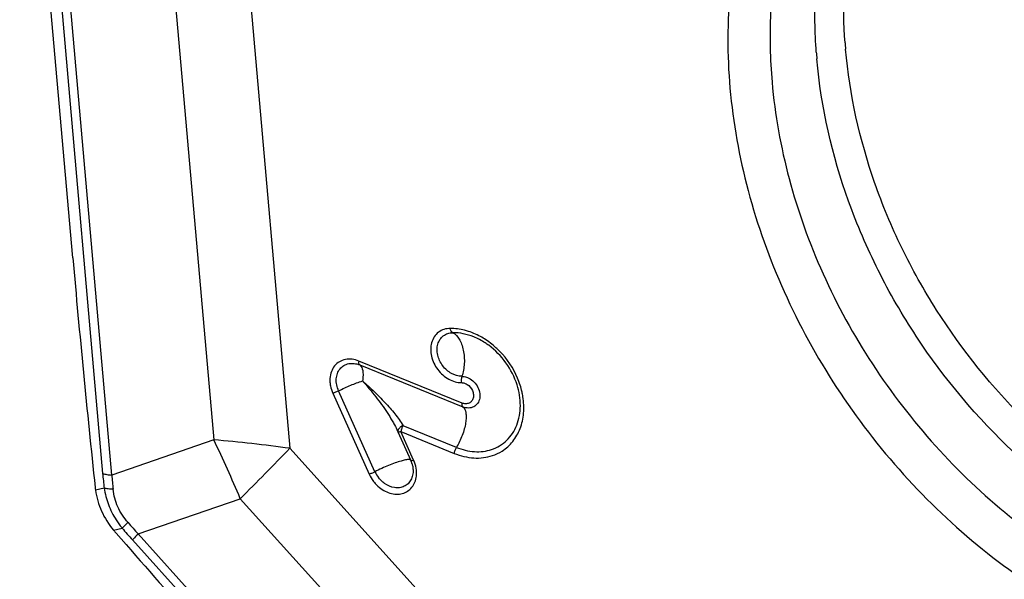
# Model space of a CAD drawing. Units: millimetres. Extents: x 0 to 420, y 0 to 297.
# Drawn here: x 181 to 205, y 240 to 254 of the extents above; entities that cross this region are included whole.
import ezdxf

# ---------------------------------------------------------------- set-up
doc = ezdxf.new("R2010")
doc.units = ezdxf.units.MM
doc.header["$LTSCALE"] = 23.1
doc.layers.add('607082208-000_CL', color=7, linetype='CONTINUOUS')

msp = doc.modelspace()

# ---------------------------------------------------------------- linework, layer by layer
at = {"layer": '607082208-000_CL', "color": 9, "linetype": 'CONTINUOUS'}
for p, q in [((180.7088, 266.6351), (182.7853, 243.052)), ((183.0142, 243.0105), (180.9378, 266.5936)), ((183.6881, 265.272), (185.5706, 243.8915)), ((185.5921, 265.0613), (187.4746, 243.6807)), ((191.7871, 244.8143), (189.2045, 245.8653)), ((188.5492, 245.0596), (189.4591, 243.0359)), ((190.5723, 243.3882), (190.2527, 244.0989)), ((190.2527, 244.0989), (191.5896, 243.5547)), ((185.5706, 243.8915), (183.0142, 243.0105)), ((202.8905, 226.5893), (187.4746, 243.6807)), ((182.8241, 242.684), (182.6063, 242.6333)), ((183.6757, 241.5394), (186.232, 242.4204)), ((186.232, 242.4204), (201.648, 225.3289)), ((183.0552, 241.6351), (183.2729, 241.6858)), ((183.533, 241.389), (200.537, 222.5368)), ((200.6797, 222.6873), (183.6757, 241.5394))]:
    msp.add_line(p, q, dxfattribs=at)
at = {"layer": '607082208-000_CL', "color": 7, "linetype": 'CONTINUOUS'}
for p, q in [((182.0384, 248.4522), (180.8977, 261.4085)), ((189.2219, 245.7684), (191.8042, 244.7175)), ((189.6039, 243.0963), (188.6942, 245.1195)), ((190.1712, 244.1117), (190.1805, 244.0905)), ((190.1805, 244.09), (190.4999, 243.3797)), ((191.6445, 243.7038), (190.3082, 244.2476)), ((183.1044, 241.5774), (183.1239, 241.5552)), ((183.1239, 241.5552), (183.3713, 241.2727))]:
    msp.add_line(p, q, dxfattribs=at)
at = {"layer": '607082208-000_CL', "color": 9, "linetype": 'CONTINUOUS'}
for centre, radius, start, end in [((214.0238, 254.7821), 12.6857, 184.29601, 185.03229), ((213.6766, 254.571), 13.058, 184.29601, 185.03229), ((191.3374, 244.8098), 1.8994, 57.94756, 62.70633), ((191.1648, 244.5851), 2.1836, 22.85271, 44.46146), ((155.2447, 229.3716), 33.6226, 22.83604, 25.5849), ((182.7266, 209.492), 34.5169, 82.09366, 85.27392), ((106.5534, 322.2186), 112.7672, 314.957016, 315.856272), ((192.1965, 244.5489), 1.1067, 288.34853, 302.23698), ((190.4157, 243.881), 0.5166, 286.01515, 287.61667), ((189.7802, 243.032), 0.8685, 20.1554, 24.21173), ((190.2771, 243.4), 0.7385, 204.28064, 217.60149), ((193.4037, 243.9866), 10.6595, 185.03005, 187.01925), ((192.8328, 243.7396), 9.8456, 184.24685, 186.32402), ((190.288, 243.4085), 0.9088, 204.20762, 217.6563), ((184.9919, 243.0849), 2.2164, 212.66753, 218.71106), ((185.0128, 243.101), 2.2428, 218.69705, 219.12327), ((193.6223, 250.4921), 13.589, 220.39451, 222.05863), ((192.9957, 250.1532), 12.691, 221.02323, 222.74474)]:
    msp.add_arc(centre, radius, start, end, dxfattribs=at)
at = {"layer": '607082208-000_CL', "color": 7, "linetype": 'CONTINUOUS'}
for centre, radius, start, end in [((495.8962, 276.0919), 315.0724, 185.032719, 186.082964), ((189.8561, 243.0908), 0.7059, 20.30053, 24.21528), ((189.8688, 243.0955), 0.6923, 17.68293, 20.29884), ((189.88, 243.0991), 0.6805, 16.34942, 17.67975), ((185.1286, 242.9739), 2.5451, 186.08533, 187.69257), ((185.5224, 243.6927), 3.2127, 219.8269, 221.17933), ((489.6083, 509.7139), 407.2368, 221.237155, 222.04899)]:
    msp.add_arc(centre, radius, start, end, dxfattribs=at)
for points, knots in [([(209.4356, 263.9739), (208.6641, 264.082), (207.4966, 264.128), (205.9795, 263.9294), (204.8962, 263.657), (203.8675, 263.2621), (202.9034, 262.7482), (202.0136, 262.1205), (201.2068, 261.3853), (200.491, 260.5496), (199.8731, 259.6221), (199.3589, 258.6116), (198.8124, 257.1519), (198.419, 255.1632), (198.4201, 253.5251), (198.4932, 252.6956)], [0, 0, 0, 0, 0.1276418, 0.1895107, 0.2502782, 0.3102104, 0.369609, 0.4288104, 0.4881619, 0.5480016, 0.6086402, 0.6703483, 0.7333429, 0.8635637, 1, 1, 1, 1]), ([(205.3306, 263.0598), (204.8558, 262.8935), (203.9366, 262.4775), (202.6953, 261.6129), (201.627, 260.5308), (200.7551, 259.2554), (200.0972, 257.815), (199.6658, 256.2403), (199.4689, 254.5649), (199.4954, 253.4212), (199.5462, 252.8439)], [0, 0, 0, 0, 0.1191864, 0.2375111, 0.3564631, 0.4774531, 0.6016648, 0.7299209, 0.862703, 1, 1, 1, 1]), ([(198.4932, 252.6956), (198.5693, 251.8312), (198.8846, 250.0861), (199.7919, 247.5584), (201.1073, 245.162), (202.7813, 242.9874), (204.7511, 241.1157), (206.9444, 239.6175), (209.2785, 238.55), (210.9112, 238.1448), (211.7197, 238.0315)], [0, 0, 0, 0, 0.1230765, 0.2500418, 0.3793646, 0.5092216, 0.6377388, 0.7631924, 0.8842093, 1, 1, 1, 1]), ([(199.5462, 252.8439), (199.6178, 252.0302), (199.9147, 250.3874), (200.7688, 248.0079), (202.0071, 245.7519), (203.5829, 243.7048), (205.4374, 241.9428), (207.502, 240.5324), (209.6994, 239.5275), (211.2364, 239.146), (211.9975, 239.0394)], [0, 0, 0, 0, 0.1230753, 0.2500407, 0.3793643, 0.5092215, 0.637739, 0.7631935, 0.8842104, 1, 1, 1, 1]), ([(192.4513, 246.2585), (192.422, 246.28), (192.3049, 246.3608), (192.1781, 246.4279), (192.0799, 246.4678)], [0, 0, 0, 0, 0.2551664, 1, 1, 1, 1]), ([(193.1616, 245.2695), (193.0993, 245.4652), (192.9094, 245.8379), (192.6169, 246.137), (192.4513, 246.2585)], [0, 0, 0, 0, 0.5000148, 1, 1, 1, 1]), ([(189.292, 245.3692), (189.3283, 245.3272), (189.4013, 245.2438), (189.5775, 245.0322), (189.8095, 244.7309), (189.9872, 244.4583), (190.0657, 244.3186)], [0, 0, 0, 0, 0.1273786, 0.2544848, 0.6322582, 1, 1, 1, 1]), ([(192.5225, 243.652), (192.5935, 243.6755), (192.7305, 243.7382), (192.91, 243.8761), (193.0557, 244.0526), (193.2013, 244.3359), (193.2736, 244.7584), (193.2155, 245.1006), (193.1616, 245.2695)], [0, 0, 0, 0, 0.1163827, 0.2321368, 0.3491867, 0.4695918, 0.7242155, 1, 1, 1, 1]), ([(190.0657, 244.3186), (190.0753, 244.3015), (190.1126, 244.2337), (190.1473, 244.1644), (190.171, 244.1117)], [0, 0, 0, 0, 0.2540219, 1, 1, 1, 1]), ([(190.5583, 243.139), (190.56, 243.0951), (190.5535, 243.0088), (190.5111, 242.8894), (190.438, 242.7918), (190.3388, 242.7235), (190.2212, 242.6897), (190.0472, 242.6924), (189.9202, 242.7486), (189.8462, 242.8008)], [0, 0, 0, 0, 0.1309945, 0.2544054, 0.3721732, 0.4880121, 0.6063084, 0.7306288, 1, 1, 1, 1]), ([(190.533, 243.2907), (190.5367, 243.2781), (190.5497, 243.2285), (190.5568, 243.1772), (190.5583, 243.139)], [0, 0, 0, 0, 0.2549901, 1, 1, 1, 1]), ([(189.8462, 242.8008), (189.8318, 242.811), (189.775, 242.8546), (189.7249, 242.9068), (189.692, 242.9494)], [0, 0, 0, 0, 0.2471922, 1, 1, 1, 1]), ([(182.6063, 242.6333), (182.6306, 242.4533), (182.7354, 242.0939), (182.9355, 241.7786), (183.0552, 241.6351)], [0, 0, 0, 0, 0.4929615, 1, 1, 1, 1])]:
    msp.add_open_spline(points, degree=3, knots=knots, dxfattribs=at)
at = {"layer": '607082208-000_CL', "color": 9, "linetype": 'CONTINUOUS'}
for points, knots in [([(200.6552, 253.5928), (200.6171, 254.1001), (200.6008, 255.1054), (200.7635, 256.5815), (201.112, 257.9801), (201.6409, 259.2774), (202.3422, 260.451), (203.2043, 261.4804), (204.2124, 262.3471), (204.9686, 262.8051), (205.3619, 263.0016)], [0, 0, 0, 0, 0.1366855, 0.2693394, 0.3978927, 0.5227082, 0.6443671, 0.7637348, 0.8818839, 1, 1, 1, 1]), ([(201.3737, 253.8318), (201.3044, 254.7554), (201.3526, 256.1424), (201.7603, 257.9013), (202.2212, 259.1173), (202.835, 260.2279), (203.5929, 261.216), (204.4828, 262.0656), (205.1549, 262.5304), (205.5057, 262.7345)], [0, 0, 0, 0, 0.2686426, 0.3973863, 0.5225204, 0.644528, 0.7641388, 0.8822802, 1, 1, 1, 1]), ([(220.085, 242.4581), (219.7311, 242.1473), (218.9626, 241.5873), (217.6697, 240.967), (216.2646, 240.5788), (214.7777, 240.4301), (213.2401, 240.5228), (211.6833, 240.8538), (210.1385, 241.4155), (208.1157, 242.4665), (205.7964, 244.2862), (203.9288, 246.6039), (202.7671, 248.6809), (201.8705, 250.8269), (201.4869, 252.5349), (201.387, 253.6693)], [0, 0, 0, 0, 0.0538353, 0.1079795, 0.1630645, 0.2196166, 0.2780083, 0.3384354, 0.4009168, 0.4653102, 0.5983721, 0.7345133, 0.802562, 0.8698277, 1, 1, 1, 1]), ([(220.5147, 242.4687), (220.1727, 242.0996), (219.4187, 241.4232), (218.1133, 240.6379), (216.6679, 240.1029), (215.1168, 239.8299), (213.4951, 239.8233), (211.8387, 240.0819), (210.1835, 240.5986), (208.5653, 241.3614), (207.0183, 242.3535), (205.0879, 243.9584), (203.4441, 245.9165), (202.1746, 248.113), (201.1939, 250.3931), (200.7754, 252.2153), (200.6689, 253.4255)], [0, 0, 0, 0, 0.0541961, 0.1083405, 0.163144, 0.2192364, 0.2770974, 0.3370176, 0.3990879, 0.463212, 0.5291304, 0.596453, 0.7330709, 0.8014887, 0.8691486, 1, 1, 1, 1]), ([(191.49, 246.6817), (191.4366, 246.6816), (191.3307, 246.6659), (191.189, 246.5922), (191.0809, 246.4738), (191.0377, 246.3752), (191.0232, 246.3232)], [0, 0, 0, 0, 0.2535159, 0.4982078, 0.7438962, 1, 1, 1, 1]), ([(191.178, 246.2868), (191.1921, 246.328), (191.2173, 246.3882), (191.2683, 246.4568), (191.33, 246.5132), (191.4255, 246.5624), (191.5108, 246.5751), (191.5537, 246.5753)], [0, 0, 0, 0, 0.2568004, 0.3793559, 0.5013595, 0.7469616, 1, 1, 1, 1]), ([(192.2083, 246.4977), (192.0945, 246.5563), (191.8606, 246.6478), (191.6109, 246.6818), (191.49, 246.6817)], [0, 0, 0, 0, 0.5142469, 1, 1, 1, 1]), ([(191.5537, 246.5753), (191.5373, 246.5834), (191.5081, 246.6176), (191.4949, 246.6582), (191.49, 246.6817)], [0, 0, 0, 0, 0.4325251, 1, 1, 1, 1]), ([(192.0799, 246.4678), (191.9947, 246.5025), (191.8218, 246.5561), (191.6416, 246.5754), (191.5537, 246.5753)], [0, 0, 0, 0, 0.5114119, 1, 1, 1, 1]), ([(191.5537, 246.5753), (191.6214, 246.542), (191.7068, 246.4422), (191.7791, 246.2839), (191.8209, 246.1339), (191.8427, 245.9706), (191.8441, 245.8021), (191.8245, 245.6378), (191.7973, 245.5325), (191.78, 245.4828)], [0, 0, 0, 0, 0.1908877, 0.3100376, 0.4420065, 0.5824325, 0.7259292, 0.8670029, 1, 1, 1, 1]), ([(191.0232, 246.3232), (191.0085, 246.2704), (190.9939, 246.1566), (191.0143, 245.9824), (191.0747, 245.81), (191.1708, 245.6504), (191.2966, 245.5135), (191.4442, 245.4079), (191.6045, 245.3408), (191.7167, 245.3243), (191.771, 245.3244)], [0, 0, 0, 0, 0.1166471, 0.2404716, 0.36974, 0.5019645, 0.6338668, 0.7622329, 0.8847547, 1, 1, 1, 1]), ([(191.78, 245.4828), (191.6906, 245.4827), (191.5511, 245.5252), (191.398, 245.6353), (191.2966, 245.7455), (191.2193, 245.874), (191.171, 246.0127), (191.1542, 246.1528), (191.1662, 246.2443), (191.178, 246.2868)], [0, 0, 0, 0, 0.23662, 0.3652809, 0.497427, 0.6298288, 0.759293, 0.8831518, 1, 1, 1, 1]), ([(192.7232, 246.1145), (192.6945, 246.1439), (192.5777, 246.2563), (192.4479, 246.3554), (192.3453, 246.4196)], [0, 0, 0, 0, 0.2533061, 1, 1, 1, 1]), ([(189.2045, 245.8653), (189.1491, 245.8879), (189.0356, 245.9184), (188.8638, 245.9137), (188.7089, 245.8554), (188.5852, 245.7476), (188.5036, 245.6004), (188.4754, 245.4581), (188.4758, 245.3379), (188.4925, 245.2117), (188.5225, 245.1189), (188.5492, 245.0596)], [0, 0, 0, 0, 0.1296225, 0.2510991, 0.3667075, 0.4810866, 0.5992924, 0.724861, 0.7909698, 0.8591443, 1, 1, 1, 1]), ([(188.6942, 245.1196), (188.6728, 245.1673), (188.6412, 245.2653), (188.6295, 245.4151), (188.6573, 245.5547), (188.7228, 245.6734), (188.8224, 245.7603), (188.9472, 245.8074), (189.0857, 245.8112), (189.1773, 245.7865), (189.222, 245.7684)], [0, 0, 0, 0, 0.1407114, 0.2745465, 0.4001448, 0.5183658, 0.6327827, 0.7484447, 0.8701722, 1, 1, 1, 1]), ([(189.2219, 245.7683), (189.211, 245.7755), (189.2026, 245.7999), (189.2012, 245.833), (189.2033, 245.8539), (189.205, 245.8651)], [0, 0, 0, 0, 0.3858132, 0.6662144, 1, 1, 1, 1]), ([(189.2219, 245.7684), (189.2669, 245.7386), (189.2947, 245.6593), (189.3046, 245.5683), (189.3061, 245.4821), (189.2992, 245.4152), (189.292, 245.3692)], [0, 0, 0, 0, 0.3860374, 0.51892, 0.66648, 1, 1, 1, 1]), ([(188.6942, 245.1195), (188.7946, 245.1705), (188.9911, 245.2607), (189.1933, 245.3379), (189.292, 245.3692)], [0, 0, 0, 0, 0.5207959, 1, 1, 1, 1]), ([(189.292, 245.3692), (189.3925, 245.2849), (189.5369, 245.1516), (189.7212, 244.9677), (189.8979, 244.7834), (190.1026, 244.5508), (190.2502, 244.3524), (190.3082, 244.2476)], [0, 0, 0, 0, 0.2592156, 0.3875626, 0.5145151, 0.7633276, 1, 1, 1, 1]), ([(191.78, 245.4828), (191.7714, 245.4581), (191.7621, 245.4048), (191.7656, 245.3509), (191.7712, 245.3243)], [0, 0, 0, 0, 0.4909278, 1, 1, 1, 1]), ([(191.771, 245.3244), (191.7826, 245.3244), (191.8315, 245.3205), (191.8786, 245.3016), (191.9102, 245.2819)], [0, 0, 0, 0, 0.2387463, 1, 1, 1, 1]), ([(191.78, 245.4828), (191.7916, 245.4828), (191.8395, 245.4803), (191.8866, 245.4679), (191.9202, 245.4542)], [0, 0, 0, 0, 0.24205, 1, 1, 1, 1]), ([(191.9202, 245.4542), (191.9694, 245.4342), (192.0626, 245.3743), (192.1672, 245.2467), (192.2284, 245.0956), (192.2365, 244.9411), (192.1871, 244.8042), (192.0827, 244.7098), (191.9436, 244.6783), (191.8494, 244.6991), (191.8042, 244.7175)], [0, 0, 0, 0, 0.1336398, 0.272777, 0.4096529, 0.5375306, 0.6541831, 0.7642204, 0.8770582, 1, 1, 1, 1]), ([(193.3089, 244.9744), (193.3027, 245.0131), (193.2728, 245.1697), (193.2235, 245.3224), (193.1769, 245.4331)], [0, 0, 0, 0, 0.2459977, 1, 1, 1, 1]), ([(188.6942, 245.1195), (188.6699, 245.1072), (188.6223, 245.0854), (188.5734, 245.0667), (188.5495, 245.0591)], [0, 0, 0, 0, 0.5206523, 1, 1, 1, 1]), ([(191.9102, 245.2819), (191.9679, 245.2459), (192.0386, 245.1628), (192.0748, 245.0339), (192.07, 244.9391), (192.0313, 244.8583), (191.962, 244.8051), (191.8744, 244.7892), (191.8155, 244.8027), (191.7871, 244.8143)], [0, 0, 0, 0, 0.2750768, 0.4103148, 0.5358127, 0.6511142, 0.7615899, 0.875932, 1, 1, 1, 1]), ([(191.8041, 244.7174), (191.7933, 244.7246), (191.7848, 244.749), (191.7835, 244.7821), (191.7855, 244.803), (191.7873, 244.8142)], [0, 0, 0, 0, 0.3860993, 0.6662508, 1, 1, 1, 1]), ([(192.7869, 243.6128), (192.8375, 243.6448), (192.9339, 243.7176), (193.102, 243.8954), (193.2585, 244.1749), (193.343, 244.5641), (193.3306, 244.837), (193.3089, 244.9744)], [0, 0, 0, 0, 0.1166295, 0.233933, 0.4744566, 0.7291295, 1, 1, 1, 1]), ([(191.8042, 244.7175), (191.8491, 244.6877), (191.8768, 244.6084), (191.8868, 244.5173), (191.8883, 244.4311), (191.8759, 244.312), (191.8426, 244.1605), (191.7917, 244.0033), (191.726, 243.8491), (191.673, 243.7507), (191.6445, 243.7038)], [0, 0, 0, 0, 0.1499144, 0.2015373, 0.2587909, 0.3884469, 0.534198, 0.6895287, 0.84738, 1, 1, 1, 1]), ([(190.3082, 244.2476), (190.2874, 244.239), (190.2584, 244.2236), (190.2255, 244.1982), (190.1929, 244.1666), (190.171, 244.1288), (190.1764, 244.102)], [0, 0, 0, 0, 0.3274689, 0.473825, 0.6017039, 1, 1, 1, 1]), ([(190.2527, 244.0989), (190.2433, 244.0959), (190.2268, 244.091), (190.2045, 244.0867), (190.1902, 244.0851), (190.1816, 244.0876), (190.1806, 244.09)], [0, 0, 0, 0, 0.3944108, 0.6975118, 0.8966923, 1, 1, 1, 1]), ([(190.3082, 244.2477), (190.2942, 244.2246), (190.2713, 244.1763), (190.2567, 244.1247), (190.2527, 244.0989)], [0, 0, 0, 0, 0.5077281, 1, 1, 1, 1]), ([(191.589, 243.5551), (191.593, 243.5809), (191.6076, 243.6324), (191.6305, 243.6808), (191.6445, 243.7038)], [0, 0, 0, 0, 0.4923853, 1, 1, 1, 1]), ([(191.6446, 243.7038), (191.7877, 243.6456), (192.0141, 243.5898), (192.3137, 243.5983), (192.4553, 243.6297), (192.5225, 243.652)], [0, 0, 0, 0, 0.5177481, 0.7628825, 1, 1, 1, 1]), ([(190.2579, 243.3629), (190.2083, 243.3486), (190.1031, 243.314), (189.8831, 243.2294), (189.7153, 243.1529), (189.6039, 243.0963)], [0, 0, 0, 0, 0.2188233, 0.4697093, 1, 1, 1, 1]), ([(190.3962, 243.3948), (190.3862, 243.3933), (190.3396, 243.3851), (190.2937, 243.3731), (190.2579, 243.3629)], [0, 0, 0, 0, 0.2133421, 1, 1, 1, 1]), ([(190.499, 243.3826), (190.4941, 243.3934), (190.4674, 243.3999), (190.4336, 243.3995), (190.4095, 243.3968), (190.3962, 243.3948)], [0, 0, 0, 0, 0.3330952, 0.6218237, 1, 1, 1, 1]), ([(190.4999, 243.3797), (190.5008, 243.3777), (190.5075, 243.3751), (190.527, 243.3763), (190.5448, 243.3806), (190.5582, 243.3844)], [0, 0, 0, 0, 0.1085069, 0.3065496, 1, 1, 1, 1]), ([(190.6453, 243.0685), (190.6451, 243.0903), (190.6401, 243.1796), (190.6188, 243.2678), (190.5955, 243.3313)], [0, 0, 0, 0, 0.2433804, 1, 1, 1, 1]), ([(191.5896, 243.5547), (191.7453, 243.4913), (191.9917, 243.4307), (192.3177, 243.44), (192.4718, 243.4742), (192.5449, 243.4984)], [0, 0, 0, 0, 0.5177405, 0.7628755, 1, 1, 1, 1]), ([(189.4592, 243.0359), (189.4831, 243.0435), (189.5321, 243.0622), (189.5796, 243.084), (189.6039, 243.0963)], [0, 0, 0, 0, 0.4793455, 1, 1, 1, 1]), ([(182.7853, 243.052), (182.8201, 243.0411), (182.8961, 243.0237), (182.9732, 243.0139), (183.0142, 243.0105)], [0, 0, 0, 0, 0.4704934, 1, 1, 1, 1]), ([(189.5685, 242.8533), (189.5817, 242.8362), (189.6364, 242.7702), (189.7003, 242.7118), (189.7523, 242.6742)], [0, 0, 0, 0, 0.2519062, 1, 1, 1, 1]), ([(189.7523, 242.6742), (189.843, 242.6086), (189.999, 242.5373), (190.2139, 242.5293), (190.3601, 242.5674), (190.4846, 242.6478), (190.5782, 242.7648), (190.6348, 242.9093), (190.6458, 243.0147), (190.6453, 243.0685)], [0, 0, 0, 0, 0.270456, 0.3953013, 0.5139566, 0.6298063, 0.7471803, 0.8698803, 1, 1, 1, 1]), ([(182.8241, 242.684), (182.845, 242.5447), (182.9182, 242.2665), (183.0482, 242.0101), (183.1261, 241.8886)], [0, 0, 0, 0, 0.4938518, 1, 1, 1, 1]), ([(183.0471, 242.6551), (183.0073, 242.6567), (182.9324, 242.6627), (182.8583, 242.6755), (182.8241, 242.684)], [0, 0, 0, 0, 0.531062, 1, 1, 1, 1]), ([(183.4211, 241.8233), (183.3179, 241.9407), (183.1469, 242.2025), (183.0631, 242.5046), (183.0471, 242.6551)], [0, 0, 0, 0, 0.5080203, 1, 1, 1, 1]), ([(183.4211, 241.8233), (183.407, 241.8106), (183.3571, 241.7653), (183.3077, 241.7195), (183.2729, 241.6858)], [0, 0, 0, 0, 0.2817451, 1, 1, 1, 1]), ([(183.6757, 241.5394), (183.6619, 241.5257), (183.6133, 241.4765), (183.5657, 241.4263), (183.533, 241.389)], [0, 0, 0, 0, 0.2816156, 1, 1, 1, 1])]:
    msp.add_open_spline(points, degree=3, knots=knots, dxfattribs=at)
msp.add_open_spline([(190.1764, 244.102), (190.1773, 244.098), (190.1786, 244.0941), (190.1803, 244.0905)], degree=3, dxfattribs=at)

doc.saveas('drawing.dxf')
